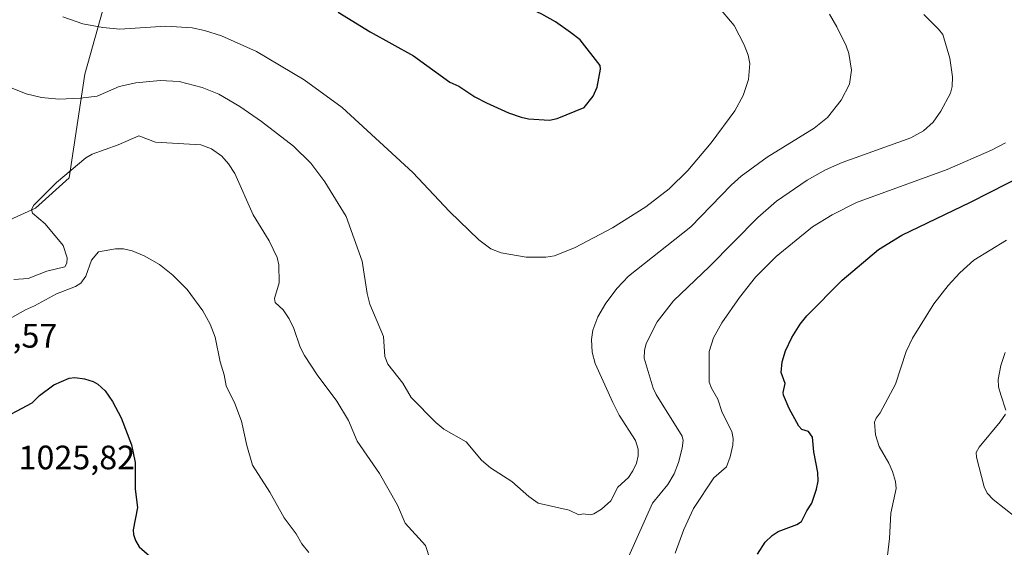
# Model space of a CAD drawing. Units: metres. Extents: x 647935 to 651395, y 4750845 to 4753233.
# Drawn here: x 648592 to 648883, y 4752635 to 4752791 of the extents above; entities that cross this region are included whole.
import ezdxf

# ---------------------------------------------------------------- set-up
doc = ezdxf.new("R2010")
doc.units = ezdxf.units.M
doc.header["$MEASUREMENT"] = 0
for name, color, linetype, lineweight in [('Arbolado forestal CxS', 92, 'Continuous', 0), ('Curva de nivel maestra', 30, 'Continuous', 30), ('Curva de nivel normal', 30, 'Continuous', 0), ('Prado CxS', 92, 'Continuous', 0), ('Rótulo de punto de cota en terreno', 7, 'Continuous', 0)]:
    doc.layers.add(name, color=color, linetype=linetype, lineweight=lineweight)
doc.styles.add('Style-Arial', font='txt')

# ---------------------------------------------------------------- blocks, each defined once
blk = doc.blocks.new('*U6')
at = {"layer": 'Prado CxS', "color": 92, "linetype": 'Continuous', "lineweight": 0}
blk.add_polyline3d([(648893.1031, 4752998.5725, 1027.546100000007), (648845.1524999999, 4752974.885500001, 1033.758700000006), (648820.1365, 4752987.1865, 1037.692500000005), (648817.2462999999, 4752987.3893, 1038.223299999998), (648805.4877000004, 4752988.214500001, 1040.028000000006), (648788.4017000003, 4752982.843900001, 1042.380300000004), (648765.0828999998, 4752969.739499999, 1044.722099999999), (648704.0195000004, 4752969.360500001, 1049.597500000003), (648645.0232999995, 4752959.4783, 1049.428199999995), (648615.3777000001, 4752944.3621, 1045.511100000003), (648597.8037, 4752930.081499999, 1047.5481), (648606.9741000002, 4752914.3387, 1044.497000000003), (648633.7103000004, 4752897.900699999, 1042.949299999993), (648637.1832999998, 4752895.765500001, 1042.653099999996), (648660.3234999999, 4752881.5253, 1041.503899999996), (648647.3324999996, 4752821.5417, 1051.2503), (648619.6155000003, 4752805.185500001, 1048.267500000002), (648611.2122999999, 4752775.160900001, 1042.070399999997), (648606.6357000005, 4752744.5647, 1034.8554), (648596.6086999997, 4752735.496900001, 1035.280899999998), (648583.3487, 4752729.554300001, 1034.515100000004)], dxfattribs=at)

msp = doc.modelspace()

# ---------------------------------------------------------------- linework, layer by layer
at = {"layer": 'Arbolado forestal CxS', "color": 92, "linetype": 'Continuous', "lineweight": 0}
for points in [[(648583.3487, 4752729.554300001, 1034.515100000004), (648596.6086999997, 4752735.496900001, 1035.280899999998), (648606.6357000005, 4752744.5647, 1034.8554), (648611.2122999999, 4752775.160900001, 1042.070399999997), (648619.6155000003, 4752805.185500001, 1048.267500000002), (648647.3324999996, 4752821.5417, 1051.2503), (648660.3234999999, 4752881.5253, 1041.503899999996), (648637.1832999998, 4752895.765500001, 1042.653099999996), (648633.7103000004, 4752897.900699999, 1042.949299999993), (648681.4411000004, 4752897.899900001, 1033.714200000002), (648687.2893000003, 4752898.154100001, 1032.444199999998), (648718.2865000004, 4752899.501300001, 1026.358300000007), (648774.3563000001, 4752889.8849, 1020.138099999996), (648817.6091, 4752880.2675, 1015.173800000004), (648860.8617000004, 4752849.815500001, 1017.014800000004), (648884.8907000005, 4752824.172499999, 1021.262400000007)], [(648633.7103000004, 4752897.900699999, 1042.949299999993), (648637.1832999998, 4752895.765500001, 1042.653099999996), (648660.3234999999, 4752881.5253, 1041.503899999996), (648647.3324999996, 4752821.5417, 1051.2503), (648619.6155000003, 4752805.185500001, 1048.267500000002), (648611.2122999999, 4752775.160900001, 1042.070399999997), (648606.6357000005, 4752744.5647, 1034.8554), (648596.6086999997, 4752735.496900001, 1035.280899999998), (648583.3487, 4752729.554300001, 1034.515100000004)]]:
    msp.add_polyline3d(points, dxfattribs=at)
at = {"layer": 'Curva de nivel maestra', "color": 30, "linetype": 'Continuous', "lineweight": 30, "flags": 128}
for points, elevation in [([(648748.6200000001, 4752761.550100001), (648750.9500000002, 4752762.0601), (648758.8499999996, 4752765.3101), (648761.5300000003, 4752768.700099999), (648762.6900000004, 4752771.340100001), (648763.6799999997, 4752776.690099999), (648763.6200000001, 4752777.790100001), (648757.7300000006, 4752785.350099999), (648754.8799999999, 4752787.540100001), (648750.3799999999, 4752790.700099999), (648746.4199999999, 4752792.9801), (648736.7599999999, 4752797.630100001), (648732.8200000003, 4752800.1501), (648729.25, 4752801.8201), (648709.75, 4752812.8201), (648686.3399999999, 4752826.920100001), (648677.7199999997, 4752833.100099999), (648655.4800000006, 4752847.370100001), (648643.9100000003, 4752853.940099999), (648639.4600000001, 4752857.0701), (648614.2000000002, 4752877.0001), (648602.5, 4752885.020099999), (648599.2300000006, 4752886.9301), (648591.0199999996, 4752892.600099999)], 1050), ([(648686.1600000003, 4752793.520099999), (648695.6500000004, 4752787.7601), (648708.3899999997, 4752780.610099999), (648719.1200000001, 4752772.8201), (648721.8200000003, 4752771.620100001), (648726.5999999996, 4752768.4901), (648730.0099999999, 4752766.690099999), (648736.4800000006, 4752763.770099999), (648740.2400000002, 4752762.460100001), (648742.4400000004, 4752762.0101), (648748.6200000001, 4752761.550100001)], 1050), ([(648810.1200000001, 4752633.190099999), (648812.4299999997, 4752636.7501), (648814.5, 4752638.720100001), (648816.2599999999, 4752639.870100001), (648821.7999999998, 4752641.920100001), (648823.1600000003, 4752642.8301), (648824.7000000002, 4752645.9801), (648826.25, 4752648.290100001), (648827.6299999999, 4752652.440099999), (648828.0800000001, 4752654.770099999), (648828.04, 4752657.3301), (648826.8499999996, 4752663.470100001), (648826.4199999999, 4752667.8201), (648825.2100000001, 4752669.440099999), (648823.2699999996, 4752670.0601), (648822.3499999996, 4752671.0701), (648819.54, 4752676.280099999), (648817.8700000001, 4752680.200099999), (648817.7699999996, 4752681.050100001), (648818.3799999999, 4752683.6601), (648817.1299999999, 4752686.950099999), (648817.4199999999, 4752690.0701), (648818.4600000001, 4752693.3201), (648820.3399999999, 4752697.2401), (648822.7599999999, 4752701.2401), (648824.75, 4752703.710100001), (648835.2400000002, 4752714.2501), (648845.9100000003, 4752723.340100001), (648852.8200000003, 4752727.5101), (648873.1900000004, 4752737.350099999), (648889.6500000004, 4752745.7501)], 1025), ([(648584.7800000003, 4752672.270099999), (648595.6200000001, 4752677.9801), (648597.8200000003, 4752680.120100001), (648602.0199999996, 4752683.2601), (648606.5599999997, 4752685.210100001), (648608.3099999997, 4752685.4901), (648611.0899999999, 4752685.090100001), (648613.7199999997, 4752684.2601), (648615.0300000003, 4752683.4801), (648617.2000000002, 4752681.4901), (648619.4199999999, 4752678.380100001), (648621.9199999999, 4752673.4801), (648625.0199999996, 4752665.530099999), (648626.0899999999, 4752660.2601), (648626.0999999996, 4752652.4101), (648626.79, 4752646.9301), (648625.4800000006, 4752640.370100001), (648625.5899999999, 4752638.950099999), (648626.1699999999, 4752637.210100001), (648627.3300000001, 4752635.380100001), (648632.6699999999, 4752630.6501)], 1025)]:
    msp.add_lwpolyline(points, dxfattribs=dict(at, elevation=elevation))
at = {"layer": 'Curva de nivel normal', "color": 30, "linetype": 'Continuous', "lineweight": 0, "flags": 128}
for points, elevation in [([(648604.75, 4752792.199999999), (648610.6200000001, 4752790.060000001), (648616.5, 4752788.980000001), (648621.5899999999, 4752788.5), (648635.2000000002, 4752789.4), (648642.9600000001, 4752788.859999999), (648646.5700000003, 4752788.119999999), (648651.6699999999, 4752786.560000001), (648662.0300000003, 4752781.9), (648676.0599999997, 4752773.539999999), (648687.2800000003, 4752765.289999999), (648708.25, 4752746.08), (648719.0199999996, 4752734.550000001), (648727.7100000001, 4752726.180000001), (648731.3200000003, 4752723.539999999), (648734.3799999999, 4752722.300000001), (648741.7400000002, 4752721.039999999), (648747.5499999998, 4752721.01), (648750.0800000001, 4752721.49), (648756.2300000006, 4752723.939999999), (648767.3099999997, 4752729.74), (648777.0999999996, 4752735.91), (648784, 4752741.230000001), (648789.5300000003, 4752746.65), (648796.4699999997, 4752754.890000001), (648803.4500000002, 4752764.34), (648805.9299999997, 4752768.92), (648807.5099999999, 4752773.57), (648807.9199999999, 4752778.310000001), (648807.3899999997, 4752780.850000001), (648806.25, 4752783.869999999), (648803.2199999997, 4752789.609999999), (648798.4699999997, 4752795.34)], 1045), ([(648589.6900000004, 4752771.060000001), (648593.8499999996, 4752769.390000001), (648598.3899999997, 4752768.27), (648603.5599999997, 4752767.810000001), (648609.9299999997, 4752768.050000001), (648614.8799999999, 4752768.67), (648621.3700000001, 4752771.5), (648626.3300000001, 4752772.66), (648633.4800000006, 4752773.289999999), (648639.0899999999, 4752772.980000001), (648645.8799999999, 4752771.289999999), (648650.8899999997, 4752769.26), (648657.04, 4752765.67), (648663.4199999999, 4752761.15), (648672.9000000004, 4752753.92), (648678.0899999999, 4752748.850000001), (648682.2199999997, 4752743.300000001), (648688.4600000001, 4752733.100000001), (648693.25, 4752719.850000001), (648694.6900000004, 4752710.34), (648695.4600000001, 4752707.16), (648699.5899999999, 4752697.539999999), (648699.9600000001, 4752691.67), (648700.7999999998, 4752689.4), (648705.3099999997, 4752683.74), (648707.7699999996, 4752679.550000001), (648714.9900000002, 4752672.109999999), (648717.4199999999, 4752670.17), (648723.9699999997, 4752666.439999999), (648728.5300000003, 4752660.980000001), (648731.2000000002, 4752658.730000001), (648737.5300000003, 4752654.67), (648742.5499999998, 4752650.189999999), (648745.25, 4752648.279999999), (648754.4299999997, 4752646.180000001), (648757.2800000003, 4752644.77), (648758.6200000001, 4752645.08), (648760.7999999998, 4752644.779999999), (648761.79, 4752645.100000001), (648764, 4752646.52), (648766.8099999997, 4752648.9), (648768.8499999996, 4752652.960000001), (648771.9699999997, 4752655.9), (648773.2699999996, 4752657.779999999), (648774.3499999996, 4752660.130000001), (648774.9100000003, 4752662.289999999), (648774.9000000004, 4752664.27), (648774.04, 4752666.84), (648769.2400000002, 4752674.26), (648767.3499999996, 4752678.029999999), (648762.1100000005, 4752689.560000001), (648761.2199999997, 4752692.980000001), (648761.0700000003, 4752696.689999999), (648761.4800000006, 4752699.460000001), (648762.9400000004, 4752703.350000001), (648765.2999999998, 4752707.42), (648768.6699999999, 4752711.859999999), (648772.0499999998, 4752715.390000001), (648790.4299999997, 4752730.07), (648802.3799999999, 4752742.33), (648805.3499999996, 4752745.02), (648812.9699999997, 4752750.66), (648826.8899999997, 4752759.199999999), (648830.8200000003, 4752762.380000001), (648834.8600000005, 4752767.480000001), (648837.3700000001, 4752772.27), (648837.9400000004, 4752776.4), (648837.2100000001, 4752781.279999999), (648836.4000000004, 4752783.59), (648833.6200000001, 4752789.25), (648831.4800000006, 4752792.92)], 1040), ([(648772.0899999999, 4752632.560000001), (648779.1200000001, 4752648.25), (648783.5999999996, 4752653.75), (648785.5199999996, 4752656.930000001), (648786.7800000003, 4752660.26), (648787.8700000001, 4752664.539999999), (648788.1600000003, 4752666.789999999), (648787.8700000001, 4752668.130000001), (648780.2199999997, 4752680.390000001), (648779.3300000001, 4752682.289999999), (648776.6600000003, 4752691.210000001), (648776.7199999997, 4752693.460000001), (648777.2199999997, 4752695.49), (648780.5199999996, 4752701.949999999), (648785.29, 4752708.130000001), (648795.9199999999, 4752718.27), (648810.2599999999, 4752732.810000001), (648815.7599999999, 4752737.65), (648824.8200000003, 4752743.810000001), (648830.2599999999, 4752746.930000001), (648835.2100000001, 4752749.060000001), (648855.4900000002, 4752756.32), (648859.2599999999, 4752758.41), (648862.0700000003, 4752761), (648864.4100000003, 4752764.27), (648867.2199999997, 4752769.609999999), (648867.7699999996, 4752771.529999999), (648867.8099999997, 4752774.449999999), (648866.9900000002, 4752779.939999999), (648864.9400000004, 4752786.91), (648863.7199999997, 4752788.529999999), (648859.3499999996, 4752792.880000001)], 1035), ([(648590.1799999997, 4752714.460000001), (648594.4900000002, 4752714.720000001), (648599.9900000002, 4752716.930000001), (648605.3200000003, 4752718.230000001), (648605.9400000004, 4752719.289999999), (648606.0199999996, 4752720.83), (648604.8300000001, 4752724.49), (648599.4699999997, 4752730.869999999), (648595.79, 4752734.050000001), (648595.4400000004, 4752735.119999999), (648596.1699999999, 4752736.4), (648602.7999999998, 4752743.15), (648611.4800000006, 4752750.42), (648613.4199999999, 4752751.52), (648621.0999999996, 4752754.32), (648627.2100000001, 4752756.960000001), (648632.0700000003, 4752755.050000001), (648645.5300000003, 4752754.310000001), (648648.6600000003, 4752753.09), (648651.6900000004, 4752750.939999999), (648653.7000000002, 4752748.680000001), (648655.5599999997, 4752745.82), (648660.9600000001, 4752733.600000001), (648665.7100000001, 4752725.92), (648668.1100000005, 4752720.939999999), (648668.5599999997, 4752718.82), (648668.7199999997, 4752713.430000001), (648667.3499999996, 4752708.77), (648667.4900000002, 4752707.619999999), (648669.8799999999, 4752705.42), (648671.6500000004, 4752702.779999999), (648673.04, 4752699.970000001), (648674.8799999999, 4752694.460000001), (648676.1399999997, 4752691.970000001), (648679.9000000004, 4752686.189999999), (648685.75, 4752678.480000001), (648689.1699999999, 4752672.730000001), (648691.75, 4752666.57), (648698.3700000001, 4752657.039999999), (648703.6600000003, 4752647.630000001), (648705.9100000003, 4752642.34), (648711.9699999997, 4752635.689999999), (648714.6299999999, 4752627.52)], 1035), ([(648785.8099999997, 4752633.49), (648788.3899999997, 4752640.449999999), (648791.25, 4752646.710000001), (648797.2000000002, 4752655.76), (648800.9400000004, 4752659.039999999), (648802.04, 4752661.92), (648802.9000000004, 4752665.449999999), (648802.9600000001, 4752667.41), (648802.54, 4752669.49), (648799.7199999997, 4752675.119999999), (648798.4000000004, 4752679.07), (648796.5300000003, 4752682.32), (648795.9000000004, 4752684.02), (648795.8200000003, 4752693.119999999), (648797.1500000004, 4752697.140000001), (648799.5800000001, 4752701.609999999), (648804.8200000003, 4752709.15), (648809.5700000003, 4752715.109999999), (648815.6799999997, 4752721.279999999), (648826.4299999997, 4752729.980000001), (648832.1900000004, 4752733.58), (648839.4199999999, 4752737.220000001), (648866.2100000001, 4752746.960000001), (648879.3399999999, 4752752.66), (648883.5, 4752754.880000001)], 1030), ([(648883.79, 4752726.100000001), (648874.1299999999, 4752720.140000001), (648869.9500000002, 4752716.430000001), (648866.54, 4752712.66), (648862.2699999996, 4752707.220000001), (648856.04, 4752697.09), (648854.1600000003, 4752693.100000001), (648851, 4752683.460000001), (648846.3899999997, 4752674.980000001), (648845.2300000006, 4752673.359999999), (648844.79, 4752672.180000001), (648845.0700000003, 4752668.449999999), (648846.0899999999, 4752665.050000001), (648849.0199999996, 4752660.119999999), (648850.0800000001, 4752657.630000001), (648850.9400000004, 4752654.619999999), (648851.1600000003, 4752652.59), (648849.5700000003, 4752645.25), (648849.1500000004, 4752637.76), (648848.4000000004, 4752631.140000001)], 1020), ([(648585.6500000004, 4752701.029999999), (648593.6600000003, 4752705.460000001), (648596.3600000005, 4752706.600000001), (648602.8600000005, 4752710.24), (648608.4600000001, 4752712.380000001), (648609.9900000002, 4752713.33), (648611.5300000003, 4752715.430000001), (648613.1900000004, 4752720.15), (648615.2800000003, 4752722.630000001), (648620.25, 4752723.529999999), (648622.7000000002, 4752723.49), (648625.1900000004, 4752722.9), (648628.75, 4752721.460000001), (648633.29, 4752718.92), (648637.2199999997, 4752715.76), (648641.4400000004, 4752711.470000001), (648646.1500000004, 4752705.199999999), (648648.2400000002, 4752701.199999999), (648649.7199999997, 4752697.359999999), (648651.2800000003, 4752690.109999999), (648652.4699999997, 4752686.199999999), (648653, 4752682.960000001), (648655.5999999996, 4752677.74), (648657.5800000001, 4752672.560000001), (648659.1500000004, 4752665.34), (648660.79, 4752659.52), (648665.9400000004, 4752651.560000001), (648670.1299999999, 4752643.890000001), (648673.7000000002, 4752639.140000001), (648675.3700000001, 4752636.24), (648677.5, 4752633.640000001)], 1030), ([(648883.5599999997, 4752675.82), (648882.0700000003, 4752680.33), (648881.4199999999, 4752682.640000001), (648881.3700000001, 4752684.82), (648882.0800000001, 4752689), (648883.4400000004, 4752692.810000001)], 1015), ([(648889.5800000001, 4752641.66), (648879.8099999997, 4752649.380000001), (648878.0999999996, 4752651.24), (648877.1399999997, 4752653.140000001), (648874.9100000003, 4752661.859999999), (648874.8499999996, 4752663.220000001), (648875.6799999997, 4752664.869999999), (648881.8899999997, 4752672.289999999), (648883.4600000001, 4752674.630000001)], 1015)]:
    msp.add_lwpolyline(points, dxfattribs=dict(at, elevation=elevation))
at = {"layer": 'Prado CxS', "color": 92, "linetype": 'Continuous', "lineweight": 0}
msp.add_polyline3d([(648633.7103000004, 4752897.900699999, 1042.949299999993), (648637.1832999998, 4752895.765500001, 1042.653099999996), (648660.3234999999, 4752881.5253, 1041.503899999996), (648647.3324999996, 4752821.5417, 1051.2503), (648619.6155000003, 4752805.185500001, 1048.267500000002), (648611.2122999999, 4752775.160900001, 1042.070399999997), (648606.6357000005, 4752744.5647, 1034.8554), (648596.6086999997, 4752735.496900001, 1035.280899999998), (648583.3487, 4752729.554300001, 1034.515100000004)], dxfattribs=at)

# ---------------------------------------------------------------- block references
msp.add_blockref('*U6', (0, 0), dxfattribs=at)

# ---------------------------------------------------------------- texts
at = {"layer": 'Rótulo de punto de cota en terreno', "color": 7, "linetype": 'Continuous', "lineweight": 0, "style": 'Style-Arial'}
for s, p in [('1032,57', (648568.6297000004, 4752694.2797)), ('1025,82', (648591.6297000004, 4752658.2797))]:
    msp.add_text(s, height=7.000000000000002, dxfattribs=at).set_placement(p)

doc.saveas('drawing.dxf')
